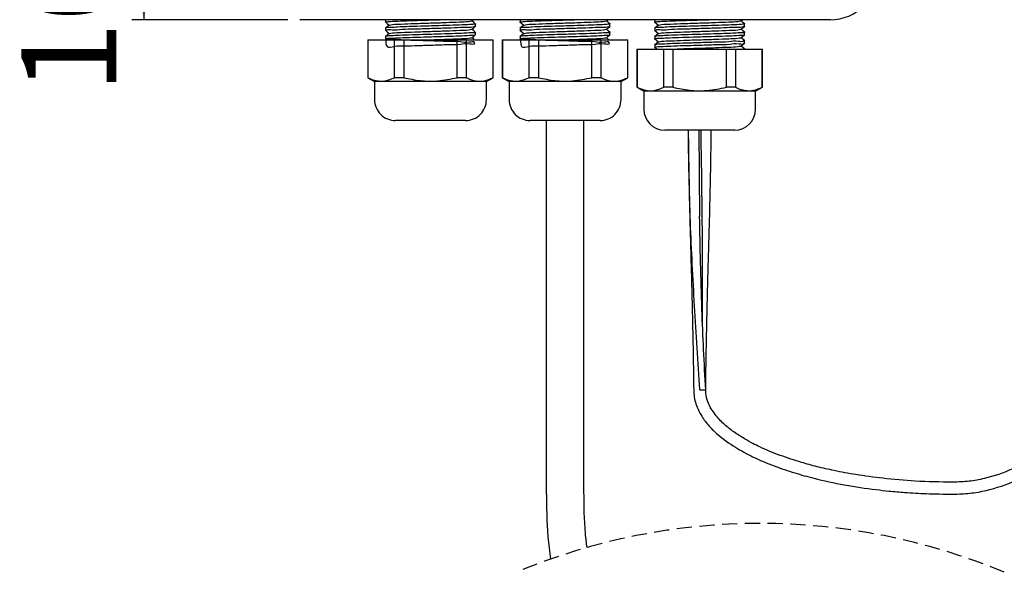
# Model space of a CAD drawing. Extents: x -20 to 162, y 0 to 286.
# Drawn here: x -20 to 62, y 75 to 121 of the extents above; entities that cross this region are included whole.
import ezdxf

# ---------------------------------------------------------------- set-up
doc = ezdxf.new("R2010")
doc.units = 0
doc.linetypes.add('SLD-CONTINUE', pattern=[0])
doc.linetypes.add('SLD-POINTILLÉE', pattern=[1.905, 1.27, -0.635])
doc.layers.get('0').update_dxf_attribs({"linetype": 'CONTINUOUS'})
doc.styles.add('SLDTEXTSTYLE0', font='TXT', dxfattribs={"width": 0.605})
doc.dimstyles.new('SLDDIMSTYLE1', dxfattribs={"dimtxt": 7.704956, "dimasz": 6, "dimexe": 0, "dimexo": 0.0625, "dimgap": 1.926239, "dimtad": 1, "dimdec": 0, "dimlfac": 2, "dimrnd": 1e-09, "dimzin": 12, "dimtxsty": 'SLDTEXTSTYLE0', "dimsah": 1, "dimcen": 0.09, "dimazin": 3, "dimtfac": 1, "dimtofl": 0, "dimtmove": 0, "dimatfit": 3, "dimtolj": 1, "dimtzin": 12})

# ---------------------------------------------------------------- blocks, each defined once
blk = doc.blocks.new('_D_4')
at = {"color": 7, "linetype": 'SLD-CONTINUE'}
for p, q in [((2.377, 173.693), (-10.659, 173.693)), ((-9.659, 173.693), (-9.659, 121.343)), ((2.377, 121.343), (-10.659, 121.343))]:
    blk.add_line(p, q, dxfattribs=at)
for points in [[(-9.659, 173.693), (-11.159, 167.693), (-8.159, 167.693)], [(-9.659, 121.343), (-8.159, 127.343), (-11.159, 127.343)]]:
    blk.add_solid(points, dxfattribs=at)
at = {"color": 7, "linetype": 'SLD-CONTINUE', "char_height": 7.9375, "attachment_point": 1, "rotation": 90, "style": 'SLDTEXTSTYLE0'}
for s, insert in [('x105x60', (-19.891, 139.874, 0.05)), ('105', (-19.891, 115.18, 0.05))]:
    blk.add_mtext(s, dxfattribs=dict(at, insert=insert))

msp = doc.modelspace()

# ---------------------------------------------------------------- linework, layer by layer
at = {"color": 7, "linetype": 'SLD-CONTINUE'}
for p, q in [((47.7265, 121.3428), (3.3765, 121.3428)), ((10.5515, 121.3428), (10.5515, 121.1446)), ((17.7494, 121.2389), (17.873, 121.3428)), ((18.0515, 120.7947), (18.0515, 120.9909)), ((21.8015, 121.3428), (21.8015, 121.1446)), ((28.9994, 121.2389), (29.123, 121.3428)), ((29.3015, 120.7947), (29.3015, 120.9909)), ((33.0515, 121.3428), (33.0515, 121.1446)), ((40.2494, 121.2389), (40.373, 121.3428)), ((40.5515, 120.7947), (40.5515, 120.9909)), ((10.5515, 120.6409), (10.5515, 120.4447)), ((18.0515, 120.0946), (18.0515, 120.2909)), ((21.8015, 120.6409), (21.8015, 120.4447)), ((29.3015, 120.0946), (29.3015, 120.2909)), ((33.0515, 120.6409), (33.0515, 120.4447)), ((40.5515, 120.0946), (40.5515, 120.2909)), ((9.0515, 119.6678), (9.0515, 116.4997)), ((9.0515, 119.6678), (9.0699, 119.6678)), ((9.0699, 119.6678), (9.0699, 116.4997)), ((9.0699, 119.6678), (11.3059, 119.6678)), ((10.5293, 119.7614), (10.6407, 119.6678)), ((10.5515, 119.9409), (10.5515, 119.7447)), ((11.3059, 116.4997), (11.3059, 119.6678)), ((11.3059, 119.6678), (12.0654, 119.6678)), ((12.0654, 119.6678), (12.0654, 116.4997)), ((12.0654, 119.6678), (16.5376, 119.6678)), ((16.5376, 116.4997), (16.5376, 119.6678)), ((16.5376, 119.6678), (17.2971, 119.6678)), ((17.2971, 119.6678), (17.2971, 116.4997)), ((17.2971, 119.6678), (19.5332, 119.6678)), ((19.5332, 116.4997), (19.5332, 119.6678)), ((19.5332, 119.6678), (19.5515, 119.6678)), ((19.5515, 116.4997), (19.5515, 119.6678)), ((20.3015, 119.6678), (20.3015, 116.4997)), ((20.3015, 119.6678), (20.3199, 119.6678)), ((20.3199, 119.6678), (20.3199, 116.4997)), ((20.3199, 119.6678), (22.5559, 119.6678)), ((21.7793, 119.7614), (21.8907, 119.6678)), ((21.8015, 119.9409), (21.8015, 119.7447)), ((22.5559, 116.4997), (22.5559, 119.6678)), ((22.5559, 119.6678), (23.3154, 119.6678)), ((23.3154, 119.6678), (23.3154, 116.4997)), ((23.3154, 119.6678), (27.7876, 119.6678)), ((27.7876, 116.4997), (27.7876, 119.6678)), ((27.7876, 119.6678), (28.5471, 119.6678)), ((28.5471, 119.6678), (28.5471, 116.4997)), ((28.5471, 119.6678), (30.7832, 119.6678)), ((30.7832, 116.4997), (30.7832, 119.6678)), ((30.7832, 119.6678), (30.8015, 119.6678)), ((30.8015, 116.4997), (30.8015, 119.6678)), ((33.0515, 119.9409), (33.0515, 119.7447)), ((40.5515, 119.3947), (40.5515, 119.5909)), ((31.5515, 118.8678), (31.5515, 115.6997)), ((31.5515, 118.8678), (31.5699, 118.8678)), ((31.5699, 118.8678), (31.5699, 115.6997)), ((31.5699, 118.8678), (33.8059, 118.8678)), ((33.0515, 119.2408), (33.0515, 119.0446)), ((33.8059, 115.6997), (33.8059, 118.8678)), ((33.8059, 118.8678), (34.5654, 118.8678)), ((34.5654, 118.8678), (34.5654, 115.6997)), ((34.5654, 118.8678), (39.0376, 118.8678)), ((39.0376, 115.6997), (39.0376, 118.8678)), ((39.0376, 118.8678), (39.7971, 118.8678)), ((39.7971, 118.8678), (39.7971, 115.6997)), ((39.7971, 118.8678), (42.0332, 118.8678)), ((40.5412, 118.891), (40.4247, 118.8678)), ((40.5515, 118.8678), (40.5515, 118.891)), ((42.0332, 115.6997), (42.0332, 118.8678)), ((42.0332, 118.8678), (42.0515, 118.8678)), ((42.0515, 115.6997), (42.0515, 118.8678)), ((9.0515, 116.4997), (9.6265, 116.1678)), ((9.0699, 116.4997), (9.0515, 116.4997)), ((9.6265, 116.1678), (9.6265, 114.6678)), ((11.964, 116.1678), (9.6265, 116.1678)), ((12.0654, 116.4997), (11.3059, 116.4997)), ((18.9765, 116.1678), (11.964, 116.1678)), ((17.2971, 116.4997), (16.5376, 116.4997)), ((18.9765, 116.1678), (19.5515, 116.4997)), ((18.9765, 114.6678), (18.9765, 116.1678)), ((19.5515, 116.4997), (19.5332, 116.4997)), ((20.3015, 116.4997), (20.8765, 116.1678)), ((20.3199, 116.4997), (20.3015, 116.4997)), ((20.8765, 116.1678), (20.8765, 114.6678)), ((23.214, 116.1678), (20.8765, 116.1678)), ((23.3154, 116.4997), (22.5559, 116.4997)), ((30.2265, 116.1678), (23.214, 116.1678)), ((28.5471, 116.4997), (27.7876, 116.4997)), ((30.2265, 116.1678), (30.8015, 116.4997)), ((30.2265, 114.6678), (30.2265, 116.1678)), ((30.8015, 116.4997), (30.7832, 116.4997)), ((31.5515, 115.6997), (32.1265, 115.3678)), ((31.5699, 115.6997), (31.5515, 115.6997)), ((32.1265, 115.3678), (32.1265, 113.8678)), ((34.464, 115.3678), (32.1265, 115.3678)), ((34.5654, 115.6997), (33.8059, 115.6997)), ((41.4765, 115.3678), (34.464, 115.3678)), ((39.7971, 115.6997), (39.0376, 115.6997)), ((41.4765, 115.3678), (42.0515, 115.6997)), ((41.4765, 113.8678), (41.4765, 115.3678)), ((42.0515, 115.6997), (42.0332, 115.6997)), ((12.839, 112.9178), (11.3765, 112.9178)), ((17.2265, 112.9178), (12.839, 112.9178)), ((24.089, 112.9178), (22.6265, 112.9178)), ((23.9779, 112.9178), (23.9779, 108.7206)), ((28.4765, 112.9178), (24.089, 112.9178)), ((27.1279, 108.7206), (27.1279, 112.9178)), ((35.339, 112.1178), (33.8765, 112.1178)), ((39.7265, 112.1178), (35.339, 112.1178)), ((36.8, 104.9053), (36.7545, 112.1178)), ((23.9779, 108.7206), (23.9779, 81.9277)), ((27.1279, 81.9277), (27.1279, 108.7206)), ((36.8007, 90.4163), (37.3007, 90.4163))]:
    msp.add_line(p, q, dxfattribs=at)
for points in [[(10.5293, 121.1614), (10.692, 121.0247), (10.849, 120.8928)], [(18.0731, 120.9748), (17.9107, 121.1111), (17.754, 121.2428)], [(21.7793, 121.1614), (21.942, 121.0247), (22.099, 120.8928)], [(29.3231, 120.9748), (29.1607, 121.1111), (29.004, 121.2428)], [(33.0293, 121.1614), (33.192, 121.0247), (33.349, 120.8928)], [(40.5731, 120.9748), (40.4107, 121.1111), (40.254, 121.2428)], [(10.8536, 120.8966), (10.6912, 120.7603), (10.5289, 120.6239)], [(10.8536, 120.1966), (10.6913, 120.0603), (10.5289, 119.9239)], [(10.5293, 120.4614), (10.692, 120.3247), (10.849, 120.1928)], [(17.7494, 120.5389), (17.9121, 120.6756), (18.0749, 120.8123)], [(18.0731, 120.2748), (17.9107, 120.4111), (17.754, 120.5428)], [(22.1036, 120.8966), (21.9412, 120.7603), (21.7789, 120.6239)], [(22.1036, 120.1966), (21.9413, 120.0603), (21.7789, 119.9239)], [(21.7793, 120.4614), (21.942, 120.3247), (22.099, 120.1928)], [(28.9994, 120.5389), (29.1621, 120.6756), (29.3249, 120.8123)], [(29.3231, 120.2748), (29.1607, 120.4111), (29.004, 120.5428)], [(33.3536, 120.8966), (33.1912, 120.7603), (33.0289, 120.6239)], [(33.3536, 120.1966), (33.1913, 120.0603), (33.0289, 119.9239)], [(33.0293, 120.4614), (33.192, 120.3247), (33.349, 120.1928)], [(40.2494, 120.5389), (40.4121, 120.6756), (40.5749, 120.8123)], [(40.5731, 120.2748), (40.4107, 120.4111), (40.254, 120.5428)], [(17.7494, 119.8389), (17.9121, 119.9756), (18.0749, 120.1123)], [(17.9623, 119.6678), (17.9107, 119.7111), (17.754, 119.8428)], [(28.9994, 119.8389), (29.1621, 119.9756), (29.3249, 120.1123)], [(29.2123, 119.6678), (29.1607, 119.7111), (29.004, 119.8428)], [(33.3536, 119.4967), (33.1913, 119.3603), (33.0289, 119.2239)], [(33.0293, 119.7614), (33.192, 119.6247), (33.349, 119.4928)], [(40.2494, 119.8389), (40.4121, 119.9756), (40.5749, 120.1123)], [(40.2494, 119.1389), (40.4121, 119.2756), (40.5749, 119.4123)], [(40.5731, 119.5748), (40.4107, 119.7111), (40.254, 119.8428)], [(33.0293, 119.0614), (33.192, 118.9247), (33.2598, 118.8678)], [(40.5731, 118.8748), (40.4107, 119.0111), (40.254, 119.1428)]]:
    msp.add_lwpolyline(points, dxfattribs=at)
for centre, radius, start, end in [((47.7265, 125.3428), 4, 269.999981, 0.000032), ((11.3765, 114.6678), 1.75, 179.999957, 270.000043), ((17.2265, 114.6678), 1.75, 269.999957, 0.000043), ((22.6265, 114.6678), 1.75, 179.999957, 270.000043), ((28.4765, 114.6678), 1.75, 269.999957, 0.000043), ((33.8765, 113.8678), 1.75, 180, 269.999939), ((39.7265, 113.8678), 1.75, 270.000061, 0)]:
    msp.add_arc(centre, radius, start, end, dxfattribs=at)
at = {"color": 7, "linetype": 'SLD-POINTILLÉE'}
msp.add_arc((41.8515, 26.1942), 53.0628, 67.380135, 112.619865, dxfattribs=at)
at = {"color": 7, "linetype": 'SLD-CONTINUE'}
for points, knots in [([(57.9757, 81.7015), (58.4449, 81.7176), (59.3753, 81.7496), (61.1608, 82.0661), (63.2287, 82.7639), (65.4267, 83.9524), (67.5219, 85.4659), (69.4722, 87.2479), (71.2577, 89.2246), (73.2373, 91.7529), (75.3373, 94.9362), (77.4946, 98.8387), (79.6811, 103.4288), (81.8419, 108.7474), (83.9112, 114.8282), (85.6994, 120.9907), (87.5088, 128.2357), (89.2166, 136.584), (90.7331, 145.9871), (91.604, 153.0766), (92.0821, 157.8041), (92.3063, 160.2265), (92.5241, 162.8144), (92.7436, 165.7416), (92.9615, 169.1275), (93.1634, 172.9809), (93.3306, 177.2956), (93.4513, 182.089), (93.4672, 185.4444), (93.4755, 187.2013)], [0, 0, 0, 0, 0.01195149, 0.02370036, 0.04608444, 0.06724062, 0.08715117, 0.11182483, 0.13442075, 0.15496692, 0.19361762, 0.23146236, 0.26853299, 0.32314141, 0.37766933, 0.43216983, 0.48663522, 0.5679541, 0.64926017, 0.72932775, 0.74995352, 0.77036326, 0.7913284, 0.81614228, 0.84517743, 0.87779977, 0.91448493, 0.95522326, 1, 1, 1, 1]), ([(92.4759, 187.2013), (92.4665, 185.3286), (92.4485, 181.7666), (92.3126, 176.6998), (92.1265, 172.1846), (91.9064, 168.2201), (91.6749, 164.8054), (91.4075, 161.3979), (91.0829, 157.7965), (90.6657, 153.7983), (89.9047, 147.4285), (88.6049, 138.7267), (86.7471, 129.357), (84.8379, 121.6389), (83.0832, 115.5346), (81.055, 109.5052), (78.9364, 104.2254), (76.7916, 99.6623), (74.6746, 95.7761), (72.6183, 92.6105), (70.6887, 90.1037), (68.9613, 88.1557), (67.0785, 86.3974), (65.0629, 84.9077), (62.9617, 83.739), (60.9935, 83.0603), (59.3007, 82.7463), (58.4219, 82.7163), (57.9757, 82.7011)], [0, 0, 0, 0, 0.0483736, 0.0920095, 0.1309172, 0.1651031, 0.194571, 0.2193228, 0.2533919, 0.2879731, 0.3231581, 0.4190979, 0.5151655, 0.5697737, 0.6244326, 0.6791867, 0.7340301, 0.7712815, 0.8093725, 0.8482644, 0.8686378, 0.891043, 0.9154499, 0.9350328, 0.9556581, 0.9773171, 0.9884822, 1, 1, 1, 1]), ([(18.0344, 120.9909), (18.0399, 120.9898), (18.1326, 120.9709), (17.4835, 120.9294), (17.1542, 120.9101), (16.0796, 120.8695), (15.0011, 120.8363), (13.7587, 120.8008), (12.6593, 120.7633), (11.5573, 120.7348), (11.1858, 120.6903), (10.4631, 120.6779), (10.5783, 120.6437), (10.5878, 120.6409)], [0, 0, 0, 0, 0.0020877, 0.0354537, 0.1209485, 0.2491256, 0.4055633, 0.5726319, 0.7314932, 0.8642448, 0.9559426, 0.9963823, 1, 1, 1, 1]), ([(10.5744, 121.1402), (10.566, 121.1415), (10.4814, 121.1545), (11.0574, 121.2136), (11.3749, 121.2158), (12.4153, 121.265), (13.4825, 121.2949), (14.4162, 121.3226), (14.9477, 121.3392), (15.0606, 121.3428)], [0, 0, 0, 0, 0.0051168, 0.051255, 0.1849976, 0.3916922, 0.6480949, 0.9253073, 1, 1, 1, 1]), ([(10.8736, 120.8964), (10.9535, 120.9109), (11.2792, 120.9698), (11.986, 120.9778), (13.0465, 121.0308), (14.3002, 121.0677), (15.5541, 121.1047), (16.6153, 121.1576), (17.323, 121.1658), (17.6495, 121.2246), (17.7299, 121.2391)], [0, 0, 0, 0, 0.0354588, 0.14442806, 0.30747582, 0.49976922, 0.69209188, 0.85522474, 0.9643207, 1, 1, 1, 1]), ([(29.2844, 120.9909), (29.2899, 120.9898), (29.3826, 120.9709), (28.7335, 120.9294), (28.4042, 120.9101), (27.3296, 120.8695), (26.2511, 120.8363), (25.0087, 120.8008), (23.9093, 120.7633), (22.8073, 120.7348), (22.4358, 120.6903), (21.7131, 120.6779), (21.8283, 120.6437), (21.8378, 120.6409)], [0, 0, 0, 0, 0.00208767, 0.03545368, 0.12094855, 0.24912567, 0.40556402, 0.57263172, 0.73149408, 0.86424521, 0.95594259, 0.99638275, 1, 1, 1, 1]), ([(21.8244, 121.1402), (21.816, 121.1415), (21.7314, 121.1545), (22.3074, 121.2136), (22.6249, 121.2158), (23.6653, 121.265), (24.7325, 121.2949), (25.6662, 121.3226), (26.1977, 121.3392), (26.3106, 121.3428)], [0, 0, 0, 0, 0.0051176, 0.051255, 0.1849984, 0.3916939, 0.6480957, 0.925309, 1, 1, 1, 1]), ([(22.1236, 120.8964), (22.2035, 120.9109), (22.5292, 120.9698), (23.236, 120.9778), (24.2965, 121.0308), (25.5502, 121.0677), (26.8041, 121.1047), (27.8653, 121.1576), (28.573, 121.1658), (28.8995, 121.2246), (28.9799, 121.2391)], [0, 0, 0, 0, 0.0354593, 0.144428, 0.3074762, 0.4997689, 0.6920915, 0.8552248, 0.9643207, 1, 1, 1, 1]), ([(40.5344, 120.9909), (40.5399, 120.9898), (40.6326, 120.9709), (39.9835, 120.9294), (39.6542, 120.9101), (38.5796, 120.8695), (37.5011, 120.8363), (36.2587, 120.8008), (35.1593, 120.7633), (34.0573, 120.7348), (33.6858, 120.6903), (32.9631, 120.6779), (33.0783, 120.6437), (33.0878, 120.6409)], [0, 0, 0, 0, 0.00208767, 0.03545368, 0.12094855, 0.24912567, 0.40556402, 0.57263172, 0.73149408, 0.86424521, 0.95594259, 0.99638275, 1, 1, 1, 1]), ([(33.0744, 121.1402), (33.066, 121.1415), (32.9814, 121.1545), (33.5574, 121.2136), (33.8749, 121.2158), (34.9153, 121.265), (35.9825, 121.2949), (36.9162, 121.3226), (37.4477, 121.3392), (37.5606, 121.3428)], [0, 0, 0, 0, 0.0051176, 0.051255, 0.1849976, 0.391693, 0.6480957, 0.925309, 1, 1, 1, 1]), ([(33.3736, 120.8964), (33.4535, 120.9109), (33.7792, 120.9698), (34.486, 120.9778), (35.5465, 121.0308), (36.8002, 121.0677), (38.0541, 121.1047), (39.1153, 121.1576), (39.823, 121.1658), (40.1495, 121.2246), (40.2299, 121.2391)], [0, 0, 0, 0, 0.0354593, 0.1444281, 0.3074764, 0.4997692, 0.6920919, 0.8552253, 0.9643207, 1, 1, 1, 1]), ([(18.0203, 120.2909), (18.0291, 120.2886), (18.1389, 120.2602), (17.4386, 120.2366), (17.0785, 120.2017), (15.9853, 120.1683), (14.8917, 120.1326), (13.6493, 120.097), (12.5639, 120.0623), (11.4816, 120.0259), (11.1381, 119.9985), (10.4671, 119.9652), (10.5679, 119.9426), (10.5751, 119.9409)], [0, 0, 0, 0, 0.00334041, 0.04162983, 0.13141955, 0.26273976, 0.4208123, 0.58781837, 0.74493104, 0.87444193, 0.96177932, 0.99726185, 1, 1, 1, 1]), ([(10.6025, 120.4447), (10.6112, 120.4525), (10.7343, 120.5638), (11.2353, 120.4515), (11.9848, 120.5752), (13.0516, 120.5734), (14.2379, 120.619), (15.4363, 120.6577), (16.5114, 120.6744), (17.3205, 120.7547), (17.8142, 120.707), (17.9869, 120.7855), (18.0074, 120.7947)], [0, 0, 0, 0, 0.0046726, 0.0665556, 0.1771975, 0.3241899, 0.4909752, 0.658748, 0.8085992, 0.9236424, 0.9909642, 1, 1, 1, 1]), ([(10.8737, 120.1964), (10.9535, 120.2109), (11.2791, 120.2698), (11.9858, 120.2778), (13.0463, 120.3308), (14.3, 120.3677), (15.5539, 120.4047), (16.6151, 120.4576), (17.3229, 120.4658), (17.6495, 120.5246), (17.73, 120.5391)], [0, 0, 0, 0, 0.0354327, 0.1443888, 0.3074287, 0.4997174, 0.6920431, 0.8551843, 0.9642936, 1, 1, 1, 1]), ([(29.2703, 120.2909), (29.2791, 120.2886), (29.3889, 120.2602), (28.6886, 120.2366), (28.3285, 120.2017), (27.2353, 120.1683), (26.1417, 120.1326), (24.8993, 120.097), (23.8139, 120.0623), (22.7316, 120.0259), (22.3881, 119.9985), (21.7171, 119.9653), (21.8179, 119.9426), (21.8251, 119.9409)], [0, 0, 0, 0, 0.0033404, 0.0416299, 0.1314197, 0.26274, 0.4208122, 0.5878189, 0.7449318, 0.8744433, 0.9617803, 0.9972623, 1, 1, 1, 1]), ([(21.8525, 120.4447), (21.8612, 120.4525), (21.9843, 120.5638), (22.4853, 120.4514), (23.2348, 120.5752), (24.3016, 120.5734), (25.4879, 120.619), (26.6863, 120.6577), (27.7614, 120.6744), (28.5705, 120.7547), (29.0642, 120.707), (29.2369, 120.7855), (29.2574, 120.7947)], [0, 0, 0, 0, 0.00467225, 0.06655578, 0.17719766, 0.32419015, 0.49097553, 0.65874783, 0.80859956, 0.92364282, 0.99096463, 1, 1, 1, 1]), ([(22.1237, 120.1964), (22.2036, 120.2109), (22.5291, 120.2698), (23.2358, 120.2778), (24.2963, 120.3308), (25.55, 120.3677), (26.8039, 120.4047), (27.8651, 120.4576), (28.5729, 120.4658), (28.8995, 120.5246), (28.98, 120.5391)], [0, 0, 0, 0, 0.0354321, 0.1443883, 0.3074278, 0.4997177, 0.6920434, 0.8551842, 0.9642931, 1, 1, 1, 1]), ([(40.5203, 120.2909), (40.5291, 120.2886), (40.6389, 120.2602), (39.9386, 120.2366), (39.5785, 120.2017), (38.4853, 120.1683), (37.3917, 120.1326), (36.1493, 120.097), (35.0639, 120.0623), (33.9816, 120.0259), (33.6381, 119.9985), (32.9671, 119.9653), (33.0679, 119.9426), (33.0751, 119.9409)], [0, 0, 0, 0, 0.00334088, 0.04163033, 0.13142009, 0.26274037, 0.42081249, 0.58781913, 0.74493188, 0.87444333, 0.96178076, 0.99726233, 1, 1, 1, 1]), ([(33.1025, 120.4447), (33.1112, 120.4525), (33.2343, 120.5638), (33.7353, 120.4514), (34.4848, 120.5752), (35.5516, 120.5734), (36.7379, 120.619), (37.9363, 120.6577), (39.0114, 120.6744), (39.8205, 120.7547), (40.3142, 120.707), (40.4869, 120.7855), (40.5074, 120.7947)], [0, 0, 0, 0, 0.00467225, 0.06655578, 0.17719766, 0.32419015, 0.49097553, 0.65874783, 0.80859956, 0.92364282, 0.99096463, 1, 1, 1, 1]), ([(33.3737, 120.1964), (33.4536, 120.2109), (33.7791, 120.2698), (34.4858, 120.2778), (35.5463, 120.3308), (36.8, 120.3677), (38.0539, 120.4047), (39.1151, 120.4576), (39.8229, 120.4658), (40.1495, 120.5246), (40.23, 120.5391)], [0, 0, 0, 0, 0.0354322, 0.1443884, 0.3074279, 0.4997174, 0.6920433, 0.8551847, 0.9642936, 1, 1, 1, 1]), ([(10.5877, 119.7447), (10.5704, 119.4525), (10.539, 118.9235), (11.4107, 119.1874), (12.2014, 119.1279), (13.3205, 119.2009), (14.5257, 119.2189), (15.6789, 119.278), (16.7887, 119.252), (17.3356, 119.4239), (18.0446, 119.2468), (17.9529, 119.5518), (17.369, 119.3637), (16.7103, 119.5396), (15.6303, 119.5145), (14.4616, 119.5686), (13.2494, 119.6031), (12.1819, 119.626), (11.2964, 119.6934), (10.8581, 119.6643), (10.4464, 119.7778), (11.1405, 119.797), (11.5802, 119.8368), (12.6499, 119.8681), (13.7606, 119.9044), (14.9996, 119.9401), (16.0791, 119.9737), (17.1537, 120.0132), (17.4832, 120.0342), (18.1326, 120.0744), (18.0398, 120.0935), (18.0343, 120.0946)], [0, 0, 0, 0, 0.0294871, 0.0533934, 0.0922709, 0.1417503, 0.1962568, 0.249645, 0.2958973, 0.3298038, 0.3475688, 0.3492741, 0.3679494, 0.402611, 0.4493757, 0.5029763, 0.5573694, 0.6064246, 0.6446133, 0.6676462, 0.6730989, 0.6863567, 0.7164312, 0.7599769, 0.8120935, 0.866906, 0.9182347, 0.9602952, 0.9883552, 0.9993109, 1, 1, 1, 1]), ([(14.3015, 119.6678), (14.7411, 119.6807), (15.5543, 119.7047), (16.6149, 119.7576), (17.3228, 119.7658), (17.6495, 119.8246), (17.7301, 119.8392)], [0, 0, 0, 0, 0.3840722, 0.710329, 0.9285444, 1, 1, 1, 1]), ([(21.8521, 119.7402), (21.8295, 119.4503), (21.7883, 118.923), (22.6621, 119.1879), (23.4508, 119.1276), (24.5707, 119.2009), (25.7756, 119.2189), (26.929, 119.278), (28.0387, 119.252), (28.5856, 119.4239), (29.2946, 119.2468), (29.2029, 119.5518), (28.619, 119.3637), (27.9603, 119.5396), (26.8803, 119.5145), (25.7116, 119.5686), (24.4994, 119.6031), (23.4319, 119.626), (22.5464, 119.6935), (22.1081, 119.6643), (21.6964, 119.7778), (22.3905, 119.797), (22.8302, 119.8368), (23.8999, 119.8681), (25.0106, 119.9044), (26.2496, 119.9401), (27.3291, 119.9737), (28.4037, 120.0132), (28.7332, 120.0343), (29.3826, 120.0744), (29.2898, 120.0935), (29.2843, 120.0946)], [0, 0, 0, 0, 0.0292044, 0.0531177, 0.0920064, 0.1415004, 0.1960228, 0.2494264, 0.2956923, 0.3296087, 0.3473788, 0.3490847, 0.3677654, 0.4024372, 0.4492155, 0.5028319, 0.5572409, 0.6063101, 0.6445101, 0.6675498, 0.6730039, 0.6862655, 0.7163486, 0.7599073, 0.8120389, 0.8668672, 0.9182111, 0.9602839, 0.9883519, 0.9993109, 1, 1, 1, 1]), ([(25.5515, 119.6678), (25.9911, 119.6807), (26.8043, 119.7047), (27.8649, 119.7576), (28.5728, 119.7658), (28.8995, 119.8246), (28.9801, 119.8392)], [0, 0, 0, 0, 0.3840722, 0.710329, 0.9285444, 1, 1, 1, 1]), ([(33.1021, 119.7402), (33.0868, 119.7446), (32.9616, 119.7804), (33.6763, 119.7958), (34.0616, 119.8374), (35.1569, 119.8679), (36.2584, 119.9045), (37.5002, 119.9401), (38.579, 119.9737), (39.6537, 120.0132), (39.9832, 120.0343), (40.6326, 120.0744), (40.5398, 120.0935), (40.5343, 120.0946)], [0, 0, 0, 0, 0.0056053, 0.0459337, 0.1374164, 0.2698778, 0.4284107, 0.5951435, 0.7512801, 0.8792234, 0.9645782, 0.9979045, 1, 1, 1, 1]), ([(33.0808, 119.0446), (33.1201, 119.0559), (33.3359, 119.1176), (33.8651, 119.1043), (34.7204, 119.1624), (35.8142, 119.1895), (37.0279, 119.222), (38.1768, 119.2774), (39.2938, 119.2519), (39.8247, 119.4243), (40.5451, 119.2493), (40.5003, 119.3887), (40.4984, 119.3947)], [0, 0, 0, 0, 0.0164331, 0.0901681, 0.2100799, 0.3626924, 0.5308094, 0.6954769, 0.8381353, 0.942715, 0.9975083, 1, 1, 1, 1]), ([(40.4991, 119.5909), (40.4941, 119.5836), (40.4043, 119.453), (39.8712, 119.6036), (39.1637, 119.453), (38.0921, 119.4667), (36.9132, 119.4167), (35.7108, 119.3805), (34.6302, 119.3596), (33.8058, 119.2883), (33.3038, 119.3223), (33.1176, 119.2507), (33.0919, 119.2408)], [0, 0, 0, 0, 0.003521, 0.063313, 0.1722091, 0.3180013, 0.4842695, 0.6522652, 0.8030557, 0.9196474, 0.9889486, 1, 1, 1, 1]), ([(33.3737, 119.4964), (33.4536, 119.5109), (33.779, 119.5698), (34.4856, 119.5777), (35.546, 119.6308), (36.7997, 119.6677), (38.0537, 119.7047), (39.1149, 119.7576), (39.8228, 119.7658), (40.1495, 119.8246), (40.2301, 119.8392)], [0, 0, 0, 0, 0.0354061, 0.1443493, 0.3073802, 0.499667, 0.6919961, 0.8551457, 0.9642676, 1, 1, 1, 1]), ([(34.1482, 118.8678), (34.219, 118.872), (34.6623, 118.8987), (35.5464, 118.9249), (36.7993, 118.9694), (38.0535, 119.0043), (39.1147, 119.0576), (39.8228, 119.0658), (40.1495, 119.1246), (40.2302, 119.1392)], [0, 0, 0, 0, 0.0349036, 0.2187697, 0.4356391, 0.6525624, 0.8365819, 0.9596701, 1, 1, 1, 1]), ([(9.0699, 116.4997), (9.2968, 116.4032), (9.7462, 116.2119), (10.5449, 116.1847), (11.0377, 116.3887), (11.3059, 116.4997)], [0, 0, 0, 0, 0.3171839, 0.6282196, 1, 1, 1, 1]), ([(12.0654, 116.4997), (12.5259, 116.4034), (13.4579, 116.2085), (14.9764, 116.1829), (15.9932, 116.3893), (16.5376, 116.4997)], [0, 0, 0, 0, 0.3121888, 0.6318162, 1, 1, 1, 1]), ([(17.2971, 116.4997), (17.3314, 116.4833), (17.5813, 116.3633), (18.0754, 116.1993), (18.8308, 116.2023), (19.2919, 116.3976), (19.5332, 116.4997)], [0, 0, 0, 0, 0.0491048, 0.3582921, 0.6643609, 1, 1, 1, 1]), ([(20.3199, 116.4997), (20.5468, 116.4032), (20.9962, 116.2119), (21.7949, 116.1847), (22.2876, 116.3887), (22.5559, 116.4997)], [0, 0, 0, 0, 0.3171855, 0.6282196, 1, 1, 1, 1]), ([(23.3154, 116.4997), (23.7759, 116.4034), (24.7079, 116.2085), (26.2264, 116.1829), (27.2432, 116.3893), (27.7876, 116.4997)], [0, 0, 0, 0, 0.3121885, 0.6318165, 1, 1, 1, 1]), ([(28.5471, 116.4997), (28.5814, 116.4833), (28.8313, 116.3633), (29.3254, 116.1993), (30.0808, 116.2023), (30.5419, 116.3976), (30.7832, 116.4997)], [0, 0, 0, 0, 0.0491048, 0.3582921, 0.6643609, 1, 1, 1, 1]), ([(31.5699, 115.6997), (31.7968, 115.6032), (32.2462, 115.4119), (33.0449, 115.3847), (33.5376, 115.5887), (33.8059, 115.6997)], [0, 0, 0, 0, 0.3171855, 0.6282196, 1, 1, 1, 1]), ([(34.5654, 115.6997), (35.0259, 115.6034), (35.9579, 115.4085), (37.4764, 115.3829), (38.4933, 115.5893), (39.0376, 115.6997)], [0, 0, 0, 0, 0.3121885, 0.6318165, 1, 1, 1, 1]), ([(39.7971, 115.6997), (39.8314, 115.6833), (40.0813, 115.5633), (40.5754, 115.3993), (41.3308, 115.4023), (41.7919, 115.5976), (42.0332, 115.6997)], [0, 0, 0, 0, 0.04910477, 0.35829044, 0.66436099, 1, 1, 1, 1]), ([(35.8239, 112.1178), (35.8253, 111.9431), (35.8336, 110.9051), (35.8709, 109.1379), (35.9164, 106.8838), (35.9679, 104.8924), (36.0123, 103.289), (36.0477, 102.0367), (36.0738, 101.1053), (36.0989, 100.1917), (36.1281, 99.1007), (36.1655, 97.6353), (36.211, 95.6727), (36.2599, 93.2109), (36.2864, 91.4033), (36.3008, 90.4163)], [0, 0, 0, 0, 0.0241446, 0.1434626, 0.2442738, 0.3357329, 0.4187843, 0.4659473, 0.5088747, 0.5475669, 0.5922589, 0.6597074, 0.75015, 0.8635821, 1, 1, 1, 1]), ([(36.8007, 90.4163), (36.6558, 92.7494), (36.3661, 97.4141), (35.9725, 104.6461), (35.9049, 109.55), (35.8696, 112.1178)], [0, 0, 0, 0, 0.3228111, 0.6454172, 1, 1, 1, 1]), ([(37.0376, 96.0853), (37.0395, 98.8624), (37.0429, 104.2069), (36.9551, 109.5507), (36.9129, 112.1178)], [0, 0, 0, 0, 0.519608, 1, 1, 1, 1]), ([(37.3007, 90.4163), (37.3142, 91.3433), (37.3385, 93.0099), (37.3816, 95.2286), (37.4189, 96.9065), (37.4513, 98.2387), (37.4828, 99.4589), (37.5183, 100.7695), (37.5564, 102.13), (37.5936, 103.4479), (37.6273, 104.6655), (37.6615, 105.9658), (37.6997, 107.5777), (37.742, 109.6784), (37.7599, 111.2526), (37.7698, 112.1178)], [0, 0, 0, 0, 0.1281314, 0.2303642, 0.3066936, 0.3600741, 0.414543, 0.4753777, 0.5412728, 0.602653, 0.6575907, 0.7096147, 0.7824263, 0.8804242, 1, 1, 1, 1]), ([(37.3007, 90.4163), (37.1853, 92.6596), (36.9365, 97.4942), (36.8455, 102.3344), (36.7967, 104.9287)], [0, 0, 0, 0, 0.4640144, 1, 1, 1, 1]), ([(36.3009, 90.4163), (36.3106, 90.2146), (36.3298, 89.8159), (36.5204, 89.0636), (36.9222, 88.2254), (37.5687, 87.3869), (38.4948, 86.4879), (39.7121, 85.6236), (41.3094, 84.761), (42.9769, 84.0558), (44.6927, 83.4789), (46.6475, 82.9386), (48.9186, 82.4551), (51.0203, 82.1395), (52.6995, 81.9534), (54.0866, 81.8329), (55.8747, 81.7258), (57.2242, 81.7102), (57.9757, 81.7015)], [0, 0, 0, 0, 0.02418516, 0.04779637, 0.09263761, 0.13466688, 0.1742611, 0.24720184, 0.31296709, 0.39189541, 0.46419477, 0.53010443, 0.63525008, 0.74269045, 0.78505663, 0.83802843, 0.90979699, 1, 1, 1, 1]), ([(57.9757, 82.7011), (56.9214, 82.7184), (54.9613, 82.7505), (52.2493, 82.9904), (49.9881, 83.2974), (48.1553, 83.6367), (46.6417, 83.9818), (45.1327, 84.3915), (43.5257, 84.9186), (42.1819, 85.4735), (41.1976, 85.9605), (40.4645, 86.3639), (39.6725, 86.8727), (38.8684, 87.5047), (38.1256, 88.2544), (37.608, 89.0494), (37.3432, 89.8024), (37.3149, 90.2103), (37.3005, 90.4163)], [0, 0, 0, 0, 0.13501, 0.2509874, 0.3484275, 0.4271832, 0.4896237, 0.5472032, 0.6273835, 0.7060776, 0.7331358, 0.7680009, 0.8131929, 0.8535285, 0.8987825, 0.9478451, 0.9736607, 1, 1, 1, 1]), ([(23.9779, 81.9254), (23.9932, 80.6655), (24.0162, 78.7762), (24.2453, 76.9021), (24.3216, 76.2778)], [0, 0, 0, 0, 0.6668842, 1, 1, 1, 1]), ([(27.3829, 77.2463), (27.3371, 77.6313), (27.1522, 79.1852), (27.1383, 80.7517), (27.1279, 81.9301)], [0, 0, 0, 0, 0.2476993, 1, 1, 1, 1])]:
    msp.add_open_spline(points, degree=3, knots=knots, dxfattribs=at)

# ---------------------------------------------------------------- dimensions: what is measured, and where the dimension line sits
dim = msp.add_linear_dim(base=(-9.6591, 121.3428), p1=(3.3765, 173.6928), p2=(3.3765, 121.3428), angle=90, text='<>x105x60', dimstyle='SLDDIMSTYLE1', dxfattribs=at)
dim.commit()
dim.dimension.update_dxf_attribs({"geometry": '_D_4', "text_midpoint": (-9.6591, 147.5178), "dimtype": 160})

doc.saveas('drawing.dxf')
